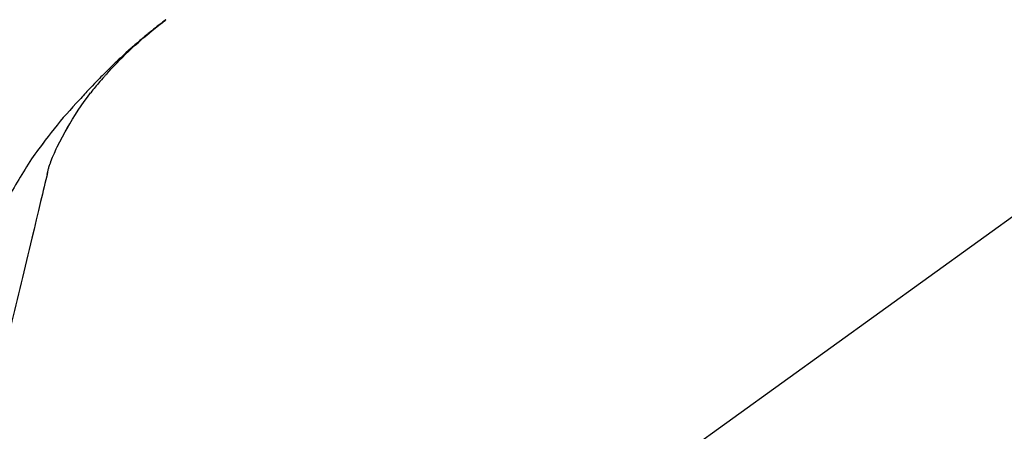
# Model space of a CAD drawing. Extents: x 55896 to 82369, y -25 to 8845.
# Drawn here: x 60287 to 60394, y 3035 to 3079 of the extents above; entities that cross this region are included whole.
import ezdxf

# ---------------------------------------------------------------- set-up
doc = ezdxf.new("R2010")
doc.units = 0
doc.header["$LTSCALE"] = 50
doc.header["$MEASUREMENT"] = 0
doc.layers.get('0').update_dxf_attribs({"linetype": 'CONTINUOUS'})
doc.layers.get('DEFPOINTS').update_dxf_attribs({"color": 146, "linetype": 'CONTINUOUS'})
doc.layers.add('150-機器', color=8, linetype='CONTINUOUS')
doc.layers.add('166-寸法B', color=11, linetype='CONTINUOUS')
doc.styles.add('KH001', font='txt')
doc.dimstyles.new('KH1xx030', dxfattribs={"dimscale": 30, "dimtxt": 2, "dimasz": 0.6, "dimexe": 0.3, "dimexo": 1.2, "dimgap": 0.5, "dimtad": 3, "dimdec": 1, "dimdsep": 46, "dimlunit": 6, "dimtxsty": 'KH001', "dimblk": 'DOT', "dimcen": 1, "dimdle": 1, "dimclrd": 256, "dimclre": 256, "dimclrt": 256, "dimadec": 0, "dimazin": 0, "dimtfac": 1, "dimtdec": 1, "dimtix": 1, "dimtmove": 2, "dimatfit": 3, "dimldrblk": 'CLOSEDBLANK', "dimfxl": 1, "dimtolj": 1, "dimtzin": 0, "dimlwd": -1, "dimlwe": -1, "dimarcsym": 0})

# ---------------------------------------------------------------- blocks, each defined once
blk = doc.blocks.new('F402_D')
at = {"layer": '150-機器', "color": 13, "linetype": 'Continuous'}
blk.add_line((-158.24, 175.21), (-38.21, 88.74), dxfattribs=at)
for points in [[(-44.93, 181.62), (-44.92, 181.61), (-44.91, 181.6), (-44.89, 181.6), (-44.88, 181.59), (-44.87, 181.58), (-44.86, 181.57), (-44.85, 181.56), (-44.84, 181.56), (-44.83, 181.55), (-44.82, 181.54), (-44.81, 181.53), (-44.8, 181.53), (-44.7, 181.45), (-44.6, 181.37), (-44.5, 181.29), (-44.39, 181.22), (-44.29, 181.14), (-44.19, 181.06), (-44.09, 180.98), (-43.98, 180.9), (-43.78, 180.74), (-43.58, 180.58), (-43.38, 180.42), (-43.18, 180.26), (-43.08, 180.18), (-42.98, 180.1), (-42.88, 180.01), (-42.78, 179.93), (-42.68, 179.85), (-42.59, 179.77), (-42.49, 179.68), (-42.39, 179.6), (-42.38, 179.59), (-42.36, 179.58), (-42.35, 179.57), (-42.34, 179.55), (-42.32, 179.54), (-42.31, 179.53), (-42.29, 179.52), (-42.28, 179.51), (-42.27, 179.49), (-42.25, 179.48), (-42.24, 179.47), (-42.22, 179.46)], [(-38.47, 175.7), (-38.58, 175.83), (-38.69, 175.96), (-38.81, 176.08), (-38.92, 176.21), (-39.14, 176.45), (-39.37, 176.69), (-39.59, 176.93), (-39.82, 177.16), (-40.17, 177.51), (-40.53, 177.86), (-40.89, 178.2), (-41.25, 178.54), (-41.57, 178.83), (-41.88, 179.11), (-42.2, 179.39), (-42.53, 179.67), (-42.83, 179.93), (-43.13, 180.19), (-43.44, 180.44), (-43.74, 180.69), (-43.93, 180.84), (-44.12, 180.99), (-44.31, 181.14), (-44.51, 181.29), (-44.61, 181.37), (-44.72, 181.45), (-44.83, 181.53), (-44.93, 181.61)], [(-42.22, 179.46), (-42.08, 179.34), (-41.94, 179.22), (-41.81, 179.11), (-41.67, 178.99), (-41.53, 178.87), (-41.39, 178.75), (-41.25, 178.62), (-41.12, 178.5), (-40.83, 178.25), (-40.55, 177.99), (-40.27, 177.73), (-39.99, 177.47), (-39.84, 177.34), (-39.69, 177.2), (-39.55, 177.06), (-39.4, 176.92), (-39.11, 176.64), (-38.83, 176.36), (-38.54, 176.08), (-38.26, 175.8), (-38.12, 175.65), (-37.98, 175.51), (-37.83, 175.37), (-37.69, 175.22), (-37.42, 174.94), (-37.14, 174.65), (-36.86, 174.36), (-36.58, 174.07), (-36.45, 173.92), (-36.31, 173.78), (-36.17, 173.63), (-36.04, 173.48), (-35.9, 173.33), (-35.77, 173.19), (-35.63, 173.04), (-35.5, 172.89)], [(-38.47, 175.7), (-38.43, 175.67), (-38.4, 175.63), (-38.37, 175.59), (-38.33, 175.55), (-38.3, 175.52), (-38.27, 175.48), (-38.23, 175.44), (-38.2, 175.4), (-38.04, 175.23), (-37.88, 175.05), (-37.72, 174.87), (-37.57, 174.69), (-37.44, 174.54), (-37.32, 174.4), (-37.2, 174.26), (-37.08, 174.11), (-36.96, 173.96), (-36.85, 173.81), (-36.73, 173.66), (-36.62, 173.52)], [(-38.47, 175.7), (-38.46, 175.7), (-38.46, 175.69), (-38.45, 175.69), (-38.45, 175.68), (-38.45, 175.68), (-38.44, 175.68), (-38.44, 175.67), (-38.43, 175.67), (-38.43, 175.66), (-38.42, 175.66), (-38.42, 175.65), (-38.42, 175.65)], [(-34.14, 169.78), (-34.44, 170.28), (-34.74, 170.78), (-35.05, 171.27), (-35.36, 171.76), (-35.69, 172.23), (-36.02, 172.7), (-36.36, 173.17), (-36.7, 173.63)], [(-35.5, 172.89), (-35.13, 172.51), (-34.77, 172.12), (-34.42, 171.73), (-34.06, 171.33), (-33.72, 170.94), (-33.38, 170.54), (-33.04, 170.13), (-32.71, 169.72), (-32.39, 169.31), (-32.07, 168.89), (-31.76, 168.47), (-31.45, 168.05)], [(-33.05, 167.76), (-33.34, 168.31), (-33.64, 168.85), (-33.94, 169.4), (-34.24, 169.94)], [(-32.37, 166.15), (-32.56, 166.61), (-32.76, 167.07), (-32.96, 167.52), (-33.15, 167.98)], [(-31.45, 168.05), (-31.44, 168.04), (-31.44, 168.04), (-31.44, 168.04), (-31.44, 168.04), (-31.44, 168.04), (-31.44, 168.04), (-31.44, 168.03), (-31.43, 168.03), (-31.43, 168.03), (-31.43, 168.03), (-31.43, 168.03), (-31.43, 168.02)], [(-31.43, 168.02), (-31.23, 167.76), (-31.03, 167.5), (-30.83, 167.24), (-30.63, 166.97), (-30.44, 166.7), (-30.25, 166.43), (-30.07, 166.15), (-29.89, 165.87), (-29.72, 165.59), (-29.55, 165.31), (-29.38, 165.03), (-29.21, 164.74)], [(-31.96, 164.75), (-31.97, 164.79), (-31.98, 164.82), (-31.99, 164.85), (-31.99, 164.89), (-32.01, 164.96), (-32.03, 165.03), (-32.05, 165.1), (-32.07, 165.18), (-32.09, 165.27), (-32.11, 165.36), (-32.13, 165.45), (-32.16, 165.54), (-32.19, 165.64), (-32.22, 165.74), (-32.25, 165.83), (-32.29, 165.93), (-32.31, 165.98), (-32.33, 166.04), (-32.35, 166.09), (-32.37, 166.15)], [(-32, 164.95), (-31.91, 164.55), (-31.81, 164.16), (-31.72, 163.77), (-31.63, 163.38), (-31.53, 162.98), (-31.44, 162.59), (-31.34, 162.2), (-31.25, 161.8), (-31.01, 160.8), (-30.77, 159.8), (-30.53, 158.79), (-30.28, 157.79), (-30.14, 157.18), (-29.99, 156.57), (-29.84, 155.96), (-29.7, 155.35), (-29.55, 154.74), (-29.41, 154.13), (-29.26, 153.52), (-29.11, 152.91)], [(-29.21, 164.74), (-29.03, 164.46), (-28.86, 164.18), (-28.69, 163.89), (-28.52, 163.61), (-28.35, 163.32), (-28.19, 163.02), (-28.04, 162.73), (-27.88, 162.43), (-27.73, 162.13), (-27.59, 161.83), (-27.44, 161.53), (-27.3, 161.23)], [(-29.11, 152.91), (-28.97, 152.31), (-28.83, 151.72), (-28.68, 151.12), (-28.54, 150.52), (-28.4, 149.92), (-28.25, 149.33), (-28.11, 148.73), (-27.97, 148.13), (-27.82, 147.54), (-27.68, 146.94), (-27.54, 146.34), (-27.39, 145.75)]]:
    blk.add_lwpolyline(points, dxfattribs=at)
blk = doc.blocks.new('_Dot')
at = {"color": 0, "linetype": 'ByBlock', "lineweight": -2}
blk.add_line((-0.5, 0), (-1, 0), dxfattribs=at)
at = {"color": 0, "linetype": 'ByBlock', "const_width": 0.5}
blk.add_lwpolyline([(-0.25, 0, 1), (0.25, 0, 1)], format="xyb", close=True, dxfattribs=at)
blk = doc.blocks.new('*D83')
at = {"layer": '166-寸法B', "linetype": 'ByBlock', "transparency": 16777216}
for p, q in [((60037.69, 3050.82), (60037.69, 3211.63)), ((60837.69, 2931.11), (60837.69, 3211.63)), ((60055.69, 3202.63), (60819.69, 3202.63))]:
    blk.add_line(p, q, dxfattribs=at)
at = {"layer": 'DEFPOINTS', "color": 0, "transparency": 16777216}
for p in [(60837.69, 3202.63), (60037.69, 3014.82), (60837.69, 2895.11)]:
    blk.add_point(p, dxfattribs=at)
at = {"layer": '166-寸法B', "transparency": 16777216, "xscale": 18, "yscale": 18, "zscale": 18, "rotation": 180}
blk.add_blockref('_Dot', (60037.69, 3202.63), dxfattribs=at)
at = {"layer": '166-寸法B', "transparency": 16777216, "xscale": 18, "yscale": 18, "zscale": 18}
blk.add_blockref('_Dot', (60837.69, 3202.63), dxfattribs=at)
at = {"layer": '166-寸法B', "transparency": 16777216, "insert": (60437.69, 3247.63), "char_height": 60, "attachment_point": 5, "style": 'KH001'}
blk.add_mtext('\\A1;800', dxfattribs=at)
blk = doc.blocks.new('_ClosedBlank')
at = {"color": 0, "linetype": 'ByBlock', "lineweight": -2}
for p, q in [((-1, 0.1667), (0, 0)), ((-1, 0.1667), (-1, -0.1667)), ((0, 0), (-1, -0.1667))]:
    blk.add_line(p, q, dxfattribs=at)

msp = doc.modelspace()

# ---------------------------------------------------------------- block references
at = {"layer": '150-機器', "xscale": -1}
msp.add_blockref('F402_D', (60257.69, 2897.81), dxfattribs=at)

# ---------------------------------------------------------------- dimensions: what is measured, and where the dimension line sits
at = {"layer": '166-寸法B'}
dim = msp.add_linear_dim(base=(60837.69, 3202.63), p1=(60037.69, 3014.82), p2=(60837.69, 2895.11), dimstyle='KH1xx030', override={"dimfxl": 0.5, "dimarcsym": 1}, dxfattribs=at)
dim.commit()
dim.dimension.update_dxf_attribs({"geometry": '*D83', "text_midpoint": (60437.69, 3247.63)})

doc.saveas('drawing.dxf')
